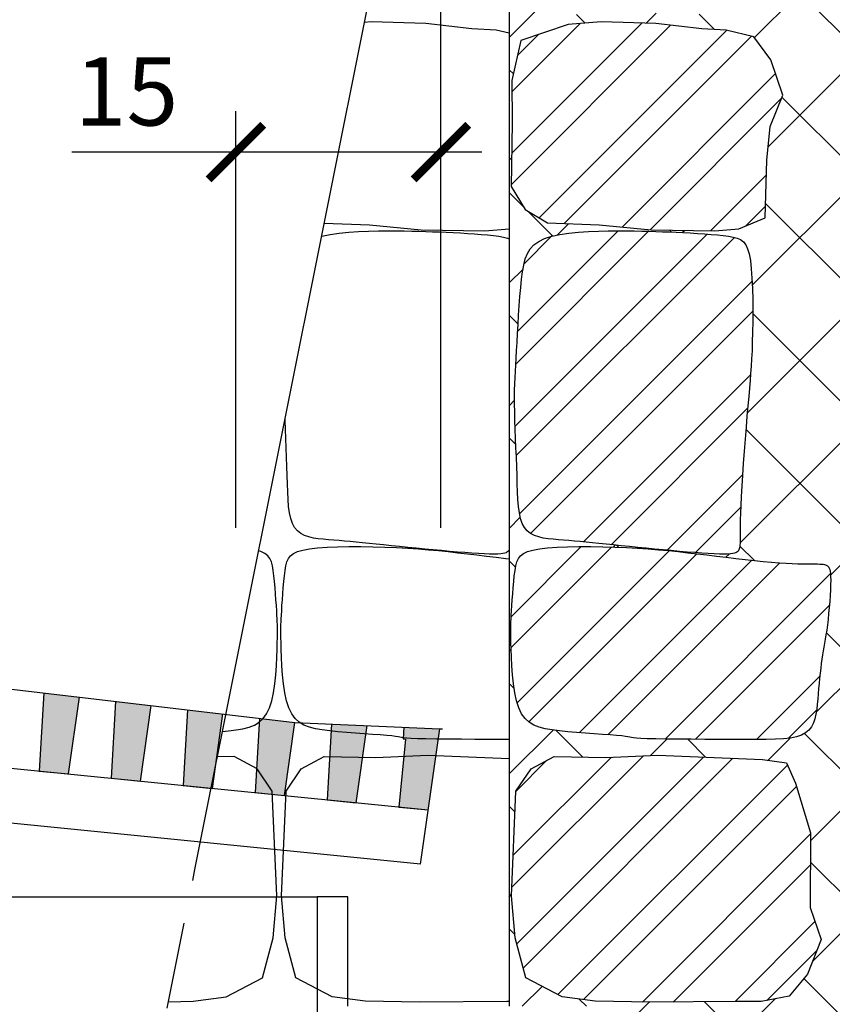
# Model space of a CAD drawing. Units: millimetres. Extents: x 2031 to 2891, y -2675 to -1043.
# Drawn here: x 2740 to 2800, y -2485 to -2413 of the extents above; entities that cross this region are included whole.
import ezdxf

# ---------------------------------------------------------------- set-up
doc = ezdxf.new("R2010")
doc.units = ezdxf.units.MM
doc.header["$PDMODE"] = 34
doc.header["$PDSIZE"] = 2
doc.linetypes.add('NASCOSTA', pattern=[9.525, 6.35, -3.175])
doc.layers.get('0').update_dxf_attribs({"plot": 0})
for name, color, linetype in [('401 muro 18', 2, 'Continuous'), ('402 muro 25', 3, 'Continuous'), ('405 muro nasco 18', 2, 'NASCOSTA'), ('527 pozzetto nottaris', 3, 'Continuous'), ('561 bauletti', 4, 'Continuous'), ('562 colletto', 3, 'Continuous'), ('603 misure 20', 2, 'Continuous'), ('815 muro sassi', 2, 'Continuous'), ('840 tratt beton non armato', 1, 'Continuous'), ('844 tratt sassi', 1, 'Continuous')]:
    doc.layers.add(name, color=color, linetype=linetype)
doc.styles.add('T-arial-4mm', font='ARIALN.TTF')
doc.dimstyles.new('Mis-20 cm cantone', dxfattribs={"dimscale": 2, "dimtxt": 2.5, "dimasz": 2, "dimexe": 1.5, "dimexo": 5, "dimtad": 3, "dimzin": 9, "dimtxsty": 'T-arial-4mm', "dimblk": 'ARCHTICK', "dimcen": -2.5, "dimdle": 1.5, "dimclrd": 2, "dimclre": 2, "dimclrt": 4, "dimazin": 2, "dimtfac": 1, "dimtmove": 0, "dimatfit": 3, "dimfxl": 1, "dimlwd": -1, "dimlwe": -1, "dimarcsym": 0})
pattern_1 = [(45, (-4415.9496, -778.626), (-3.367596, 3.367596), []), (45, (-4413.7045, -778.626), (-3.367596, 3.367596), [])]

# ---------------------------------------------------------------- blocks, each defined once
blk = doc.blocks.new('_ARCHTICK')
at = {"color": 0, "linetype": 'ByBlock', "const_width": 0.15}
blk.add_lwpolyline([(-0.5, -0.5), (0.5, 0.5)], dxfattribs=at)
blk = doc.blocks.new('*D18')
at = {"layer": '603 misure 20', "color": 2, "transparency": 16777216}
for p, q in [((2711.145, -2357.387), (2711.145, -2463.387)), ((2766.084, -2360.387), (2708.145, -2360.387)), ((2716.084, -2460.387), (2708.145, -2460.387))]:
    blk.add_line(p, q, dxfattribs=at)
at = {"layer": 'Defpoints', "color": 0, "transparency": 16777216}
for p in [(2776.084, -2360.387), (2711.145, -2460.387), (2726.084, -2460.387)]:
    blk.add_point(p, dxfattribs=at)
at = {"layer": '603 misure 20', "color": 2, "transparency": 16777216, "xscale": 4, "yscale": 4, "zscale": 4}
for p, rotation in [((2711.145, -2360.387), 90), ((2711.145, -2460.387), 270)]:
    blk.add_blockref('_ARCHTICK', p, dxfattribs=dict(at, rotation=rotation))
at = {"layer": '603 misure 20', "color": 4, "transparency": 16777216, "insert": (2707.342, -2410.387), "char_height": 5, "attachment_point": 5, "rotation": 90, "style": 'T-arial-4mm'}
blk.add_mtext('100', dxfattribs=at)
blk = doc.blocks.new('*D20')
at = {"layer": '603 misure 20', "color": 2, "transparency": 16777216}
for p, q in [((2776.084, -2370.387), (2776.084, -2393.062)), ((2771.084, -2450.387), (2771.084, -2387.062)), ((2761.475, -2390.062), (2771.084, -2390.062)), ((2768.084, -2390.062), (2779.084, -2390.062))]:
    blk.add_line(p, q, dxfattribs=at)
at = {"layer": 'Defpoints', "color": 0, "transparency": 16777216}
for p in [(2776.084, -2360.387), (2776.084, -2390.062), (2771.084, -2460.387)]:
    blk.add_point(p, dxfattribs=at)
at = {"layer": '603 misure 20', "color": 2, "transparency": 16777216, "xscale": 4, "yscale": 4, "zscale": 4, "rotation": 180}
blk.add_blockref('_ARCHTICK', (2771.084, -2390.062), dxfattribs=at)
at = {"layer": '603 misure 20', "color": 2, "transparency": 16777216, "xscale": 4, "yscale": 4, "zscale": 4}
blk.add_blockref('_ARCHTICK', (2776.084, -2390.062), dxfattribs=at)
at = {"layer": '603 misure 20', "color": 4, "transparency": 16777216, "insert": (2764.084, -2386.27), "char_height": 5, "attachment_point": 5, "style": 'T-arial-4mm'}
blk.add_mtext('5', dxfattribs=at)
blk = doc.blocks.new('*D22')
at = {"layer": '603 misure 20', "color": 2, "transparency": 16777216}
for p, q in [((2756.084, -2450.387), (2756.084, -2419.896)), ((2771.084, -2450.387), (2771.084, -2419.896)), ((2756.084, -2422.896), (2744.066, -2422.896)), ((2774.084, -2422.896), (2756.084, -2422.896))]:
    blk.add_line(p, q, dxfattribs=at)
at = {"layer": 'Defpoints', "color": 0, "transparency": 16777216}
for p in [(2756.084, -2422.896), (2756.084, -2460.387), (2771.084, -2460.387)]:
    blk.add_point(p, dxfattribs=at)
at = {"layer": '603 misure 20', "color": 2, "transparency": 16777216, "xscale": 4, "yscale": 4, "zscale": 4, "rotation": 180}
blk.add_blockref('_ARCHTICK', (2756.084, -2422.896), dxfattribs=at)
at = {"layer": '603 misure 20', "color": 2, "transparency": 16777216, "xscale": 4, "yscale": 4, "zscale": 4}
blk.add_blockref('_ARCHTICK', (2771.084, -2422.896), dxfattribs=at)
at = {"layer": '603 misure 20', "color": 4, "transparency": 16777216, "insert": (2748.075, -2419.093), "char_height": 5, "attachment_point": 5, "style": 'T-arial-4mm'}
blk.add_mtext('15', dxfattribs=at)
blk = doc.blocks.new('ottarisSP13b-')
at = {"layer": '527 pozzetto nottaris'}
h = blk.add_hatch(color=251, dxfattribs=at)
h.paths.add_polyline_path([(3531.679, -2929.779), (3530.585, -2929.669), (3529.699, -2938.525), (3525.819, -2938.137), (3525.709, -2939.232), (3530.684, -2939.729)])
h.paths.add_polyline_path([(3534.164, -2931.032), (3534.371, -2931.053), (3534.506, -2930.108), (3531.879, -2929.799), (3531.53, -2935.794), (3533.667, -2936.008)])
h.paths.add_polyline_path([(3539.761, -2930.726), (3537.141, -2930.418), (3536.798, -2936.321), (3538.934, -2936.534)])
h.paths.add_polyline_path([(3545.016, -2931.344), (3542.403, -2931.037), (3542.066, -2936.847), (3544.202, -2937.061)])
h.paths.add_polyline_path([(3550.27, -2931.963), (3547.666, -2931.656), (3547.334, -2937.374), (3549.47, -2937.588)])
h.paths.add_polyline_path([(3555.525, -2932.581), (3552.928, -2932.275), (3552.602, -2937.901), (3554.738, -2938.115)])
h.paths.add_polyline_path([(3560.78, -2933.199), (3558.191, -2932.895), (3557.869, -2938.428), (3560.006, -2938.641)])
h.paths.add_polyline_path([(3566.035, -2933.817), (3563.453, -2933.514), (3563.137, -2938.955), (3565.274, -2939.168)])
h.paths.add_polyline_path([(3571.345, -2934.047), (3568.727, -2933.934), (3568.405, -2939.481), (3570.542, -2939.695)])
h.paths.add_polyline_path([(3576.655, -2934.276), (3574.013, -2934.162), (3573.963, -2935.012), (3574.171, -2935.033), (3573.673, -2940.008), (3575.809, -2940.222)])
for p, q in [((3525.819, -2938.137), (3530.585, -2929.669)), ((3531.679, -2929.779), (3530.684, -2939.729)), ((3531.879, -2929.799), (3531.679, -2929.779)), ((3531.879, -2929.799), (3566.035, -2933.817)), ((3533.667, -2936.008), (3534.164, -2931.032)), ((3534.164, -2931.032), (3534.371, -2931.053)), ((3566.035, -2933.817), (3576.655, -2934.276)), ((3575.246, -2944.185), (3576.655, -2934.276)), ((3573.673, -2940.008), (3574.171, -2935.033)), ((3573.963, -2935.012), (3574.171, -2935.033)), ((3531.53, -2935.794), (3575.809, -2940.222)), ((3530.684, -2939.729), (3525.709, -2939.232)), ((3575.246, -2944.185), (3530.684, -2939.729)), ((3573.673, -2940.008), (3575.809, -2940.222))]:
    blk.add_line(p, q, dxfattribs=at)
for points in [[(3531.679, -2929.779), (3530.585, -2929.669), (3529.699, -2938.525), (3525.819, -2938.137), (3525.709, -2939.232)], [(3531.879, -2929.799), (3531.53, -2935.794), (3533.667, -2936.008)], [(3534.371, -2931.053), (3534.506, -2930.108)], [(3537.141, -2930.418), (3536.798, -2936.321), (3538.934, -2936.534), (3539.761, -2930.726)], [(3542.403, -2931.037), (3542.066, -2936.847), (3544.202, -2937.061), (3545.016, -2931.344)], [(3547.666, -2931.656), (3547.334, -2937.374), (3549.47, -2937.588), (3550.27, -2931.963)], [(3552.928, -2932.275), (3552.602, -2937.901), (3554.738, -2938.115), (3555.525, -2932.581)], [(3558.191, -2932.895), (3557.869, -2938.428), (3560.006, -2938.641), (3560.78, -2933.199)], [(3563.453, -2933.514), (3563.137, -2938.955), (3565.274, -2939.168), (3566.035, -2933.817)], [(3568.727, -2933.934), (3568.405, -2939.481), (3570.542, -2939.695), (3571.345, -2934.047)], [(3574.013, -2934.162), (3573.963, -2935.012)]]:
    blk.add_lwpolyline(points, dxfattribs=at)

msp = doc.modelspace()

# ---------------------------------------------------------------- hatches: boundary and pattern name
at = {"layer": '840 tratt beton non armato'}
h = msp.add_hatch(dxfattribs=at)
h.set_pattern_fill('ANSI37', color=256, scale=2, style=0)
h.paths.add_polyline_path([(2836.371, -2390.387), (2836.371, -2342.044), (2828.084, -2340.387), (2828.084, -2330.387), (2795.448, -2330.387), (2798.898, -2331.206), (2800.638, -2331.587), (2802.559, -2332.428), (2803.499, -2334.288), (2803.918, -2336.987), (2802.616, -2339.086), (2801.445, -2344.421), (2800.623, -2348.559), (2798.581, -2349.038), (2796.82, -2348.877), (2789.282, -2347.505), (2785.6, -2346.503), (2781.898, -2345.721), (2780.458, -2344.48), (2779.738, -2342.64), (2780.807, -2336.772), (2778.687, -2347.372), (2781.287, -2347.1), (2783.209, -2347.276), (2787.038, -2347.794), (2794.734, -2348.99), (2797.993, -2349.288), (2799.923, -2349.38), (2800.317, -2351.521), (2800.179, -2354.876), (2798.892, -2356.13), (2797.705, -2361.886), (2796.557, -2364.307), (2794.703, -2365.232), (2790.92, -2364.213), (2784.712, -2363.321), (2782.296, -2363.016), (2780.572, -2362.522), (2779.038, -2361.792), (2777.534, -2360.729), (2777.155, -2359.347), (2777.909, -2352.793), (2778.351, -2350.729), (2778.489, -2348.361), (2776.084, -2360.387), (2776.084, -2401.433), (2779.402, -2401.433), (2784.308, -2402.01), (2789.132, -2402.464), (2792.394, -2402.204), (2794.312, -2403.164), (2795.064, -2404.009), (2794.842, -2407.339), (2794.444, -2408.793), (2794.252, -2409.216), (2794.264, -2411.818), (2793.182, -2413.044), (2787.961, -2412.662), (2784.692, -2412.839), (2782.26, -2412.949), (2780.476, -2412.755), (2778.84, -2412.297), (2777.178, -2411.504), (2776.569, -2410.207), (2776.199, -2409.072), (2776.283, -2406.963), (2776.174, -2404.295), (2776.295, -2403.893), (2776.271, -2403.588), (2776.233, -2401.702), (2776.084, -2401.702), (2776.084, -2485.387), (2784.284, -2485.387), (2784.284, -2569.875), (2799.851, -2572.988)])
h.paths.add_polyline_path([(2784.77, -2465.669), (2784.907, -2465.697), (2785.034, -2465.723), (2785.189, -2465.747), (2785.409, -2465.769), (2785.73, -2465.788), (2786.19, -2465.806), (2786.814, -2465.82), (2787.581, -2465.833), (2788.457, -2465.843), (2789.408, -2465.852), (2790.403, -2465.859), (2791.407, -2465.865), (2792.387, -2465.869), (2793.309, -2465.872), (2794.147, -2465.873), (2794.898, -2465.868), (2795.566, -2465.851), (2796.154, -2465.816), (2796.665, -2465.758), (2797.104, -2465.671), (2797.474, -2465.55), (2797.779, -2465.388), (2798.023, -2465.183), (2798.213, -2464.938), (2798.357, -2464.657), (2798.462, -2464.347), (2798.538, -2464.011), (2798.591, -2463.656), (2798.63, -2463.287), (2798.663, -2462.908), (2798.695, -2462.526), (2798.729, -2462.142), (2798.764, -2461.76), (2798.801, -2461.383), (2798.84, -2461.015), (2798.881, -2460.658), (2798.924, -2460.315), (2798.969, -2459.99), (2799.016, -2459.683), (2799.066, -2459.39), (2799.116, -2459.102), (2799.167, -2458.813), (2799.219, -2458.514), (2799.27, -2458.199), (2799.321, -2457.86), (2799.371, -2457.489), (2799.419, -2457.083), (2799.464, -2456.651), (2799.505, -2456.205), (2799.541, -2455.758), (2799.571, -2455.323), (2799.594, -2454.91), (2799.608, -2454.535), (2799.613, -2454.207), (2799.608, -2453.938), (2799.593, -2453.723), (2799.571, -2453.555), (2799.541, -2453.427), (2799.506, -2453.332), (2799.467, -2453.262), (2799.425, -2453.211), (2799.381, -2453.172), (2799.336, -2453.139), (2799.287, -2453.11), (2799.228, -2453.085), (2799.155, -2453.065), (2799.065, -2453.048), (2798.952, -2453.036), (2798.813, -2453.027), (2798.642, -2453.022), (2798.437, -2453.02), (2798.194, -2453.02), (2797.911, -2453.019), (2797.587, -2453.015), (2797.219, -2453.007), (2796.805, -2452.993), (2796.344, -2452.97), (2795.834, -2452.936), (2795.273, -2452.89), (2794.668, -2452.833), (2794.027, -2452.768), (2793.358, -2452.694), (2792.667, -2452.616), (2791.963, -2452.533), (2791.253, -2452.449), (2790.546, -2452.364), (2789.846, -2452.281), (2789.149, -2452.2), (2788.449, -2452.123), (2787.738, -2452.05), (2787.011, -2451.983), (2786.261, -2451.922), (2785.481, -2451.869), (2784.664, -2451.825), (2783.808, -2451.789), (2782.929, -2451.765), (2782.048, -2451.752), (2781.183, -2451.753), (2780.355, -2451.769), (2779.584, -2451.8), (2778.89, -2451.849), (2778.293, -2451.917), (2777.807, -2452.004), (2777.425, -2452.115), (2777.131, -2452.255), (2776.913, -2452.426), (2776.755, -2452.632), (2776.645, -2452.879), (2776.568, -2453.169), (2776.511, -2453.507), (2776.46, -2453.894), (2776.415, -2454.317), (2776.375, -2454.762), (2776.339, -2455.213), (2776.308, -2455.656), (2776.281, -2456.074), (2776.258, -2456.454), (2776.239, -2456.78), (2776.224, -2457.043), (2776.212, -2457.259), (2776.204, -2457.45), (2776.199, -2457.637), (2776.197, -2457.843), (2776.199, -2458.089), (2776.204, -2458.398), (2776.211, -2458.791), (2776.222, -2459.283), (2776.241, -2459.855), (2776.272, -2460.483), (2776.321, -2461.14), (2776.392, -2461.802), (2776.49, -2462.443), (2776.621, -2463.037), (2776.788, -2463.56), (2776.996, -2463.991), (2777.248, -2464.336), (2777.545, -2464.606), (2777.889, -2464.814), (2778.282, -2464.969), (2778.726, -2465.085), (2779.223, -2465.171), (2779.774, -2465.241), (2780.378, -2465.302), (2781.016, -2465.358), (2781.665, -2465.409), (2782.305, -2465.455), (2782.913, -2465.498), (2783.466, -2465.537), (2783.942, -2465.573), (2784.479, -2465.622)], flags=16)
h.paths.add_polyline_path([(2793, -2449.807), (2792.993, -2450.228), (2792.99, -2450.584), (2792.99, -2450.883), (2792.989, -2451.281), (2792.977, -2451.671), (2792.92, -2451.985), (2792.723, -2452.205), (2792.385, -2452.283), (2791.958, -2452.312), (2791.474, -2452.305), (2791.09, -2452.29), (2790.657, -2452.267), (2790.18, -2452.235), (2789.665, -2452.197), (2789.118, -2452.152), (2788.544, -2452.103), (2787.95, -2452.049), (2787.342, -2451.992), (2786.724, -2451.932), (2786.104, -2451.871), (2785.487, -2451.809), (2784.879, -2451.747), (2784.286, -2451.687), (2783.714, -2451.629), (2783.17, -2451.574), (2782.656, -2451.523), (2782.172, -2451.475), (2781.714, -2451.431), (2781.278, -2451.39), (2780.86, -2451.352), (2780.457, -2451.316), (2780.065, -2451.282), (2779.681, -2451.249), (2779.303, -2451.217), (2778.934, -2451.178), (2778.579, -2451.125), (2778.243, -2451.049), (2777.933, -2450.943), (2777.652, -2450.799), (2777.278, -2450.51), (2777.04, -2450.062), (2776.918, -2449.701), (2776.829, -2449.286), (2776.766, -2448.821), (2776.724, -2448.31), (2776.696, -2447.757), (2776.675, -2447.165), (2776.657, -2446.54), (2776.634, -2445.885), (2776.608, -2445.211), (2776.581, -2444.527), (2776.554, -2443.844), (2776.529, -2443.172), (2776.507, -2442.521), (2776.49, -2441.903), (2776.479, -2441.326), (2776.477, -2440.798), (2776.482, -2440.309), (2776.494, -2439.845), (2776.511, -2439.392), (2776.534, -2438.937), (2776.56, -2438.465), (2776.59, -2437.962), (2776.623, -2437.416), (2776.657, -2436.817), (2776.694, -2436.174), (2776.734, -2435.501), (2776.776, -2434.814), (2776.823, -2434.126), (2776.874, -2433.451), (2776.93, -2432.804), (2776.991, -2432.199), (2777.061, -2431.648), (2777.147, -2431.151), (2777.263, -2430.707), (2777.418, -2430.314), (2777.626, -2429.97), (2777.896, -2429.672), (2778.241, -2429.421), (2778.672, -2429.212), (2779.196, -2429.046), (2779.798, -2428.916), (2780.46, -2428.818), (2781.163, -2428.748), (2781.889, -2428.702), (2782.617, -2428.674), (2783.331, -2428.659), (2784.011, -2428.654), (2784.642, -2428.654), (2785.229, -2428.659), (2785.78, -2428.667), (2786.305, -2428.679), (2786.81, -2428.694), (2787.306, -2428.712), (2787.8, -2428.733), (2788.301, -2428.755), (2788.815, -2428.78), (2789.337, -2428.808), (2789.857, -2428.838), (2790.367, -2428.871), (2790.859, -2428.908), (2791.325, -2428.949), (2791.756, -2428.995), (2792.144, -2429.045), (2792.482, -2429.103), (2792.929, -2429.221), (2793.331, -2429.527), (2793.536, -2429.959), (2793.647, -2430.342), (2793.735, -2430.827), (2793.802, -2431.424), (2793.852, -2432.112), (2793.885, -2432.867), (2793.904, -2433.665), (2793.911, -2434.481), (2793.908, -2435.289), (2793.896, -2436.064), (2793.878, -2436.782), (2793.855, -2437.426), (2793.827, -2438.01), (2793.794, -2438.554), (2793.756, -2439.081), (2793.713, -2439.611), (2793.665, -2440.168), (2793.611, -2440.771), (2793.552, -2441.444), (2793.488, -2442.199), (2793.42, -2443.022), (2793.351, -2443.889), (2793.283, -2444.777), (2793.219, -2445.664), (2793.159, -2446.527), (2793.107, -2447.342), (2793.065, -2448.087), (2793.034, -2448.744), (2793.013, -2449.315)], flags=16)
h.paths.add_polyline_path([(2796.37, -2467.566), (2797.039, -2469.051), (2798.144, -2472.701), (2798.109, -2478.163), (2798.916, -2480.497), (2797.911, -2483.038), (2796.584, -2484.644), (2794.525, -2485.041), (2792.743, -2485.028), (2786.373, -2485.095), (2782.371, -2485.012), (2779.96, -2484.693), (2777.301, -2483.312), (2776.521, -2480.372), (2776.255, -2477.298), (2776.58, -2469.647), (2777.688, -2468.011), (2779.366, -2467.119), (2783.149, -2467.173), (2786.961, -2467.009), (2794.617, -2467.334)], flags=16)
h.paths.add_polyline_path([(2794.826, -2427.69), (2792.896, -2428.509), (2791.133, -2428.649), (2786.471, -2428.578), (2782.672, -2428.217), (2778.891, -2428.076), (2777.261, -2427.098), (2776.239, -2425.407), (2776.311, -2420.749), (2776.285, -2417.65), (2776.938, -2414.717), (2780.393, -2413.555), (2782.817, -2413.362), (2786.818, -2413.486), (2790.176, -2413.882), (2791.956, -2413.962), (2793.992, -2414.464), (2795.234, -2416.137), (2796.106, -2418.726), (2795.18, -2421.015), (2794.933, -2423.472)], flags=16)
h.paths.add_polyline_path([(2784.755, -2401.5), (2784.891, -2401.528), (2785.019, -2401.554), (2785.174, -2401.578), (2785.393, -2401.6), (2785.714, -2401.619), (2786.174, -2401.637), (2786.798, -2401.651), (2787.565, -2401.664), (2788.441, -2401.674), (2789.393, -2401.683), (2790.387, -2401.69), (2791.391, -2401.696), (2792.371, -2401.7), (2793.293, -2401.703), (2794.131, -2401.704), (2794.882, -2401.699), (2795.55, -2401.682), (2796.138, -2401.647), (2796.649, -2401.589), (2797.089, -2401.502), (2797.459, -2401.381), (2797.763, -2401.219), (2798.007, -2401.014), (2798.197, -2400.769), (2798.341, -2400.488), (2798.447, -2400.178), (2798.522, -2399.842), (2798.576, -2399.487), (2798.615, -2399.118), (2798.647, -2398.739), (2798.679, -2398.357), (2798.713, -2397.973), (2798.748, -2397.591), (2798.785, -2397.214), (2798.824, -2396.846), (2798.865, -2396.489), (2798.908, -2396.146), (2798.953, -2395.821), (2799.001, -2395.514), (2799.05, -2395.221), (2799.1, -2394.933), (2799.152, -2394.644), (2799.203, -2394.345), (2799.255, -2394.03), (2799.305, -2393.691), (2799.355, -2393.32), (2799.403, -2392.914), (2799.448, -2392.482), (2799.489, -2392.036), (2799.525, -2391.589), (2799.555, -2391.153), (2799.578, -2390.741), (2799.593, -2390.366), (2799.598, -2390.038), (2799.592, -2389.769), (2799.578, -2389.554), (2799.555, -2389.386), (2799.526, -2389.258), (2799.491, -2389.163), (2799.451, -2389.093), (2799.409, -2389.042), (2799.366, -2389.003), (2799.321, -2388.97), (2799.271, -2388.941), (2799.212, -2388.916), (2799.139, -2388.896), (2799.049, -2388.879), (2798.936, -2388.867), (2798.797, -2388.858), (2798.627, -2388.853), (2798.421, -2388.851), (2798.178, -2388.851), (2797.895, -2388.85), (2797.571, -2388.846), (2797.203, -2388.838), (2796.79, -2388.824), (2796.329, -2388.801), (2795.818, -2388.767), (2795.257, -2388.721), (2794.652, -2388.664), (2794.011, -2388.598), (2793.342, -2388.525), (2792.651, -2388.447), (2791.947, -2388.364), (2791.238, -2388.28), (2790.53, -2388.195), (2789.83, -2388.112), (2789.133, -2388.031), (2788.433, -2387.954), (2787.723, -2387.881), (2786.996, -2387.814), (2786.245, -2387.753), (2785.465, -2387.7), (2784.648, -2387.655), (2783.792, -2387.62), (2782.914, -2387.596), (2782.032, -2387.583), (2781.167, -2387.584), (2780.339, -2387.6), (2779.568, -2387.631), (2778.874, -2387.68), (2778.277, -2387.747), (2777.791, -2387.835), (2777.409, -2387.946), (2777.115, -2388.086), (2776.897, -2388.257), (2776.74, -2388.463), (2776.629, -2388.71), (2776.553, -2389), (2776.495, -2389.338), (2776.445, -2389.725), (2776.399, -2390.148), (2776.359, -2390.593), (2776.323, -2391.044), (2776.292, -2391.487), (2776.265, -2391.905), (2776.242, -2392.285), (2776.223, -2392.611), (2776.208, -2392.874), (2776.196, -2393.09), (2776.188, -2393.281), (2776.183, -2393.468), (2776.182, -2393.674), (2776.183, -2393.92), (2776.188, -2394.229), (2776.195, -2394.622), (2776.207, -2395.114), (2776.225, -2395.686), (2776.257, -2396.314), (2776.305, -2396.971), (2776.377, -2397.633), (2776.475, -2398.274), (2776.605, -2398.868), (2776.772, -2399.391), (2776.98, -2399.822), (2777.232, -2400.167), (2777.529, -2400.437), (2777.873, -2400.645), (2778.266, -2400.8), (2778.711, -2400.916), (2779.207, -2401.002), (2779.759, -2401.072), (2780.362, -2401.133), (2781, -2401.189), (2781.65, -2401.24), (2782.289, -2401.286), (2782.897, -2401.329), (2783.45, -2401.368), (2783.926, -2401.404), (2784.463, -2401.453)], flags=16)
h.paths.add_polyline_path([(2801.943, -2388.84), (2801.556, -2388.892), (2801.071, -2388.909), (2800.481, -2388.895), (2799.795, -2388.855), (2799.028, -2388.793), (2798.193, -2388.714), (2797.307, -2388.621), (2796.382, -2388.52), (2795.434, -2388.416), (2794.477, -2388.312), (2793.523, -2388.212), (2792.574, -2388.117), (2791.628, -2388.026), (2790.683, -2387.937), (2789.74, -2387.851), (2788.797, -2387.767), (2787.852, -2387.683), (2786.904, -2387.6), (2785.955, -2387.516), (2785.012, -2387.433), (2784.086, -2387.352), (2783.188, -2387.274), (2782.327, -2387.201), (2781.515, -2387.134), (2780.761, -2387.074), (2780.076, -2387.022), (2779.468, -2386.98), (2778.934, -2386.946), (2778.468, -2386.92), (2778.065, -2386.899), (2777.72, -2386.882), (2777.426, -2386.867), (2777.043, -2386.847), (2776.718, -2386.819), (2776.41, -2386.762), (2776.291, -2386.608), (2776.285, -2386.352), (2776.297, -2386.094), (2776.319, -2385.72), (2776.334, -2385.447), (2776.351, -2385.124), (2776.369, -2384.757), (2776.388, -2384.354), (2776.407, -2383.925), (2776.426, -2383.479), (2776.444, -2383.024), (2776.461, -2382.57), (2776.476, -2382.126), (2776.489, -2381.7), (2776.5, -2381.299), (2776.51, -2380.929), (2776.517, -2380.597), (2776.523, -2380.309), (2776.528, -2380.072), (2776.531, -2379.892), (2776.534, -2379.711), (2776.539, -2379.735), (2776.548, -2379.752), (2776.562, -2379.745), (2776.584, -2379.691), (2776.615, -2379.566), (2776.658, -2379.346), (2776.713, -2379.019), (2776.786, -2378.606), (2776.878, -2378.139), (2776.993, -2377.651), (2777.135, -2377.172), (2777.307, -2376.736), (2777.513, -2376.374), (2777.756, -2376.119), (2778.038, -2375.992), (2778.363, -2375.982), (2778.733, -2376.068), (2779.148, -2376.227), (2779.611, -2376.439), (2780.124, -2376.681), (2780.689, -2376.934), (2781.307, -2377.175), (2781.979, -2377.387), (2782.699, -2377.572), (2783.458, -2377.736), (2784.248, -2377.884), (2785.061, -2378.023), (2785.889, -2378.157), (2786.724, -2378.294), (2787.557, -2378.439), (2788.382, -2378.596), (2789.198, -2378.763), (2790.005, -2378.935), (2790.804, -2379.11), (2791.593, -2379.281), (2792.374, -2379.446), (2793.146, -2379.601), (2793.911, -2379.741), (2794.666, -2379.863), (2795.408, -2379.97), (2796.131, -2380.062), (2796.829, -2380.143), (2797.497, -2380.215), (2798.13, -2380.28), (2798.721, -2380.342), (2799.266, -2380.402), (2799.76, -2380.463), (2800.206, -2380.529), (2800.608, -2380.605), (2800.97, -2380.693), (2801.296, -2380.799), (2801.739, -2380.99), (2802.101, -2381.259), (2802.324, -2381.472), (2802.528, -2381.71), (2802.712, -2381.963), (2802.948, -2382.332), (2803.196, -2382.814), (2803.389, -2383.248), (2803.5, -2383.55), (2803.506, -2383.856), (2803.475, -2384.169), (2803.445, -2384.43), (2803.408, -2384.754), (2803.364, -2385.132), (2803.313, -2385.547), (2803.256, -2385.985), (2803.194, -2386.429), (2803.125, -2386.865), (2803.052, -2387.276), (2802.975, -2387.647), (2802.89, -2387.967), (2802.735, -2388.375), (2802.392, -2388.71)], flags=16)
h.paths.add_polyline_path([(2798.221, -2379.521), (2797.836, -2379.577), (2797.388, -2379.589), (2796.874, -2379.559), (2796.289, -2379.493), (2795.628, -2379.397), (2794.887, -2379.274), (2794.062, -2379.13), (2793.153, -2378.97), (2792.188, -2378.8), (2791.2, -2378.623), (2790.221, -2378.448), (2789.285, -2378.277), (2788.423, -2378.118), (2787.67, -2377.975), (2787.057, -2377.855), (2786.607, -2377.759), (2786.165, -2377.655), (2785.906, -2377.571), (2785.76, -2377.517), (2785.592, -2377.456), (2785.364, -2377.382), (2785.036, -2377.288), (2784.581, -2377.168), (2784.014, -2377.026), (2783.363, -2376.866), (2782.654, -2376.695), (2781.915, -2376.517), (2781.172, -2376.337), (2780.454, -2376.16), (2779.786, -2375.992), (2779.192, -2375.835), (2778.67, -2375.678), (2778.218, -2375.507), (2777.831, -2375.31), (2777.505, -2375.073), (2777.234, -2374.783), (2777.015, -2374.425), (2776.843, -2373.987), (2776.714, -2373.461), (2776.623, -2372.863), (2776.563, -2372.213), (2776.529, -2371.534), (2776.515, -2370.847), (2776.517, -2370.173), (2776.527, -2369.534), (2776.541, -2368.951), (2776.554, -2368.44), (2776.565, -2367.994), (2776.575, -2367.602), (2776.585, -2367.249), (2776.595, -2366.926), (2776.61, -2366.463), (2776.628, -2366.002), (2776.643, -2365.673), (2776.662, -2365.33), (2776.688, -2364.982), (2776.723, -2364.637), (2776.77, -2364.301), (2776.83, -2363.984), (2776.948, -2363.533), (2777.179, -2363.1), (2777.543, -2362.822), (2777.971, -2362.721), (2778.324, -2362.687), (2778.752, -2362.686), (2779.262, -2362.716), (2779.86, -2362.776), (2780.54, -2362.864), (2781.29, -2362.975), (2782.1, -2363.106), (2782.96, -2363.254), (2783.86, -2363.417), (2784.788, -2363.59), (2785.736, -2363.77), (2786.692, -2363.954), (2787.651, -2364.142), (2788.608, -2364.334), (2789.558, -2364.529), (2790.495, -2364.728), (2791.413, -2364.928), (2792.309, -2365.132), (2793.176, -2365.338), (2794.011, -2365.545), (2794.809, -2365.752), (2795.57, -2365.955), (2796.292, -2366.151), (2796.973, -2366.338), (2797.61, -2366.512), (2798.203, -2366.671), (2798.749, -2366.812), (2799.246, -2366.932), (2799.697, -2367.033), (2800.102, -2367.118), (2800.463, -2367.188), (2800.782, -2367.246), (2801.06, -2367.295), (2801.448, -2367.363), (2801.827, -2367.44), (2802.127, -2367.55), (2802.311, -2367.782), (2802.33, -2368.128), (2802.286, -2368.553), (2802.197, -2369.029), (2802.119, -2369.397), (2802.026, -2369.799), (2801.922, -2370.223), (2801.811, -2370.658), (2801.694, -2371.09), (2801.576, -2371.508), (2801.46, -2371.9), (2801.348, -2372.257), (2801.241, -2372.582), (2801.136, -2372.884), (2801.035, -2373.17), (2800.935, -2373.446), (2800.836, -2373.721), (2800.738, -2374.002), (2800.639, -2374.296), (2800.539, -2374.609), (2800.439, -2374.939), (2800.338, -2375.284), (2800.237, -2375.641), (2800.136, -2376.005), (2800.037, -2376.376), (2799.938, -2376.748), (2799.841, -2377.12), (2799.745, -2377.488), (2799.644, -2377.845), (2799.531, -2378.186), (2799.399, -2378.503), (2799.242, -2378.791), (2799.053, -2379.043), (2798.704, -2379.363)], flags=16)
at = {"layer": '844 tratt sassi'}
h = msp.add_hatch(dxfattribs=at)
h.set_pattern_fill('ANSI32', color=256, scale=0.5, style=0)
h.set_pattern_definition(pattern_1)
h.paths.add_polyline_path([(2790.176, -2413.882), (2786.818, -2413.486), (2782.817, -2413.362), (2780.393, -2413.555), (2776.938, -2414.717), (2776.285, -2417.65), (2776.311, -2420.749), (2776.239, -2425.407), (2777.261, -2427.098), (2778.891, -2428.076), (2782.672, -2428.217), (2786.471, -2428.578), (2791.133, -2428.649), (2792.896, -2428.509), (2794.826, -2427.69), (2794.933, -2423.472), (2795.18, -2421.015), (2796.106, -2418.726), (2795.234, -2416.137), (2793.992, -2414.464), (2791.956, -2413.962)])
h = msp.add_hatch(dxfattribs=at)
h.set_pattern_fill('ANSI32', color=256, scale=0.5, style=0)
h.set_pattern_definition(pattern_1)
h.paths.add_polyline_path([(2791.802, -2452.31), (2791.474, -2452.305), (2791.09, -2452.29), (2790.657, -2452.267), (2790.18, -2452.235), (2789.665, -2452.197), (2789.118, -2452.152), (2788.544, -2452.103), (2787.95, -2452.049), (2787.342, -2451.992), (2786.724, -2451.932), (2786.104, -2451.871), (2785.487, -2451.809), (2784.879, -2451.747), (2784.286, -2451.687), (2783.714, -2451.629), (2783.17, -2451.574), (2782.656, -2451.523), (2782.172, -2451.475), (2781.714, -2451.431), (2781.278, -2451.39), (2780.86, -2451.352), (2780.457, -2451.316), (2780.065, -2451.282), (2779.681, -2451.249), (2779.303, -2451.217), (2778.934, -2451.178), (2778.579, -2451.125), (2778.243, -2451.049), (2777.933, -2450.943), (2777.652, -2450.799), (2777.407, -2450.61), (2777.201, -2450.366), (2777.04, -2450.062), (2776.918, -2449.701), (2776.829, -2449.286), (2776.766, -2448.821), (2776.724, -2448.31), (2776.696, -2447.757), (2776.675, -2447.165), (2776.657, -2446.54), (2776.634, -2445.885), (2776.608, -2445.211), (2776.581, -2444.527), (2776.554, -2443.844), (2776.529, -2443.172), (2776.507, -2442.521), (2776.49, -2441.903), (2776.479, -2441.326), (2776.477, -2440.798), (2776.482, -2440.309), (2776.494, -2439.845), (2776.511, -2439.392), (2776.534, -2438.937), (2776.56, -2438.465), (2776.59, -2437.962), (2776.623, -2437.416), (2776.657, -2436.817), (2776.694, -2436.174), (2776.734, -2435.501), (2776.776, -2434.814), (2776.823, -2434.126), (2776.874, -2433.451), (2776.93, -2432.804), (2776.991, -2432.199), (2777.061, -2431.648), (2777.147, -2431.151), (2777.263, -2430.707), (2777.418, -2430.314), (2777.626, -2429.97), (2777.896, -2429.672), (2778.241, -2429.421), (2778.672, -2429.212), (2779.196, -2429.046), (2779.798, -2428.916), (2780.46, -2428.818), (2781.163, -2428.748), (2781.889, -2428.702), (2782.617, -2428.674), (2783.331, -2428.659), (2784.011, -2428.654), (2784.642, -2428.654), (2785.229, -2428.659), (2785.78, -2428.667), (2786.305, -2428.679), (2786.81, -2428.694), (2787.306, -2428.712), (2787.8, -2428.733), (2788.301, -2428.755), (2788.815, -2428.78), (2789.337, -2428.808), (2789.857, -2428.838), (2790.367, -2428.871), (2790.859, -2428.908), (2791.325, -2428.949), (2791.756, -2428.995), (2792.144, -2429.045), (2792.482, -2429.103), (2792.772, -2429.18), (2793.019, -2429.29), (2793.226, -2429.447), (2793.397, -2429.666), (2793.536, -2429.959), (2793.647, -2430.342), (2793.735, -2430.827), (2793.802, -2431.424), (2793.852, -2432.112), (2793.885, -2432.867), (2793.904, -2433.665), (2793.911, -2434.481), (2793.908, -2435.289), (2793.896, -2436.064), (2793.878, -2436.782), (2793.855, -2437.426), (2793.827, -2438.01), (2793.794, -2438.554), (2793.756, -2439.081), (2793.713, -2439.611), (2793.665, -2440.168), (2793.611, -2440.771), (2793.552, -2441.444), (2793.488, -2442.199), (2793.42, -2443.022), (2793.351, -2443.889), (2793.283, -2444.777), (2793.219, -2445.664), (2793.159, -2446.527), (2793.107, -2447.342), (2793.065, -2448.087), (2793.034, -2448.744), (2793.013, -2449.315), (2793, -2449.807), (2792.993, -2450.228), (2792.99, -2450.584), (2792.99, -2450.883), (2792.989, -2451.132), (2792.987, -2451.339), (2792.982, -2451.509), (2792.974, -2451.649), (2792.961, -2451.761), (2792.944, -2451.852), (2792.924, -2451.924), (2792.899, -2451.983), (2792.87, -2452.033), (2792.837, -2452.078), (2792.798, -2452.121), (2792.747, -2452.164), (2792.678, -2452.203), (2792.582, -2452.238), (2792.454, -2452.267), (2792.286, -2452.29), (2792.071, -2452.304)])
h = msp.add_hatch(dxfattribs=at)
h.set_pattern_fill('ANSI32', color=256, scale=0.5, style=0)
h.set_pattern_definition([(45, (-4415.7587, -778.626), (-3.367596, 3.367596), []), (45, (-4413.5136, -778.626), (-3.367596, 3.367596), [])])
h.paths.add_polyline_path([(2799.613, -2454.207), (2799.608, -2454.535), (2799.594, -2454.91), (2799.571, -2455.323), (2799.541, -2455.758), (2799.505, -2456.205), (2799.464, -2456.651), (2799.419, -2457.083), (2799.371, -2457.489), (2799.321, -2457.86), (2799.27, -2458.199), (2799.219, -2458.514), (2799.167, -2458.813), (2799.116, -2459.102), (2799.066, -2459.39), (2799.016, -2459.683), (2798.969, -2459.99), (2798.924, -2460.315), (2798.881, -2460.658), (2798.84, -2461.015), (2798.801, -2461.383), (2798.764, -2461.76), (2798.729, -2462.142), (2798.695, -2462.526), (2798.663, -2462.908), (2798.63, -2463.287), (2798.591, -2463.656), (2798.538, -2464.011), (2798.462, -2464.347), (2798.357, -2464.657), (2798.213, -2464.938), (2798.023, -2465.183), (2797.779, -2465.388), (2797.474, -2465.55), (2797.104, -2465.671), (2796.665, -2465.758), (2796.154, -2465.816), (2795.566, -2465.851), (2794.898, -2465.868), (2794.147, -2465.873), (2793.309, -2465.872), (2792.387, -2465.869), (2791.407, -2465.865), (2790.403, -2465.859), (2789.408, -2465.852), (2788.457, -2465.843), (2787.581, -2465.833), (2786.814, -2465.82), (2786.19, -2465.806), (2785.73, -2465.788), (2785.409, -2465.769), (2785.189, -2465.747), (2785.034, -2465.723), (2784.907, -2465.697), (2784.77, -2465.669), (2784.587, -2465.639), (2784.32, -2465.607), (2783.942, -2465.573), (2783.466, -2465.537), (2782.913, -2465.498), (2782.305, -2465.455), (2781.665, -2465.409), (2781.016, -2465.358), (2780.378, -2465.302), (2779.774, -2465.241), (2779.223, -2465.171), (2778.726, -2465.085), (2778.282, -2464.969), (2777.889, -2464.814), (2777.545, -2464.606), (2777.248, -2464.336), (2776.996, -2463.991), (2776.788, -2463.56), (2776.621, -2463.037), (2776.49, -2462.443), (2776.392, -2461.802), (2776.321, -2461.14), (2776.272, -2460.483), (2776.241, -2459.855), (2776.222, -2459.283), (2776.211, -2458.791), (2776.204, -2458.398), (2776.199, -2458.089), (2776.197, -2457.843), (2776.199, -2457.637), (2776.204, -2457.45), (2776.212, -2457.259), (2776.224, -2457.043), (2776.239, -2456.78), (2776.258, -2456.454), (2776.281, -2456.074), (2776.308, -2455.656), (2776.339, -2455.213), (2776.375, -2454.762), (2776.415, -2454.317), (2776.46, -2453.894), (2776.511, -2453.507), (2776.568, -2453.169), (2776.645, -2452.879), (2776.755, -2452.632), (2776.913, -2452.426), (2777.131, -2452.255), (2777.425, -2452.115), (2777.807, -2452.004), (2778.293, -2451.917), (2778.89, -2451.849), (2779.584, -2451.8), (2780.355, -2451.769), (2781.183, -2451.753), (2782.048, -2451.752), (2782.929, -2451.765), (2783.808, -2451.789), (2784.664, -2451.825), (2785.481, -2451.869), (2786.261, -2451.922), (2787.011, -2451.983), (2787.738, -2452.05), (2788.449, -2452.123), (2789.149, -2452.2), (2789.846, -2452.281), (2790.546, -2452.364), (2791.253, -2452.449), (2791.963, -2452.533), (2792.667, -2452.616), (2793.358, -2452.694), (2794.027, -2452.768), (2794.668, -2452.833), (2795.273, -2452.89), (2795.834, -2452.936), (2796.344, -2452.97), (2796.805, -2452.993), (2797.219, -2453.007), (2797.587, -2453.015), (2797.911, -2453.019), (2798.194, -2453.02), (2798.437, -2453.02), (2798.642, -2453.022), (2798.813, -2453.027), (2798.952, -2453.036), (2799.065, -2453.048), (2799.155, -2453.065), (2799.228, -2453.085), (2799.287, -2453.11), (2799.336, -2453.139), (2799.381, -2453.172), (2799.425, -2453.211), (2799.467, -2453.262), (2799.506, -2453.332), (2799.541, -2453.427), (2799.571, -2453.555), (2799.593, -2453.723), (2799.608, -2453.938)])
h = msp.add_hatch(dxfattribs=at)
h.set_pattern_fill('ANSI32', color=1, scale=0.5, style=0)
h.set_pattern_definition([(45, (4, 0), (-3.367596, 3.367596), []), (45, (6.245, 0), (-3.367596, 3.367596), [])])
h.paths.add_polyline_path([(2792.743, -2485.028), (2786.373, -2485.095), (2782.371, -2485.012), (2779.96, -2484.693), (2777.301, -2483.312), (2776.521, -2480.372), (2776.255, -2477.298), (2776.58, -2469.647), (2777.688, -2468.011), (2779.366, -2467.119), (2783.149, -2467.173), (2786.961, -2467.009), (2794.617, -2467.334), (2796.37, -2467.566), (2797.039, -2469.051), (2798.144, -2472.701), (2798.109, -2478.163), (2798.916, -2480.497), (2797.911, -2483.038), (2796.584, -2484.644), (2794.525, -2485.041)])

# ---------------------------------------------------------------- linework, layer by layer
at = {"layer": '401 muro 18', "color": 2}
msp.add_line((2753.084, -2475.387), (2776.084, -2360.387), dxfattribs=at)
at = {"layer": '401 muro 18', "color": 1}
for points in [[(2776.084, -2414.196), (2775.132, -2413.962), (2773.352, -2413.882), (2769.994, -2413.486), (2765.992, -2413.362), (2765.481, -2413.403)], [(2762.543, -2428.094), (2765.848, -2428.217), (2769.646, -2428.578), (2774.309, -2428.649), (2776.071, -2428.509), (2776.084, -2428.503)], [(2762.351, -2429.052), (2762.371, -2429.046), (2762.974, -2428.916), (2763.636, -2428.818), (2764.339, -2428.748), (2765.064, -2428.702), (2765.793, -2428.674), (2766.507, -2428.659), (2767.186, -2428.654), (2767.818, -2428.654), (2768.405, -2428.659), (2768.956, -2428.667), (2769.48, -2428.679), (2769.986, -2428.694), (2770.481, -2428.712), (2770.976, -2428.733), (2771.477, -2428.755), (2771.991, -2428.78), (2772.512, -2428.808), (2773.032, -2428.838), (2773.542, -2428.871), (2774.035, -2428.908), (2774.501, -2428.949), (2774.932, -2428.995), (2775.32, -2429.045), (2775.658, -2429.103), (2775.948, -2429.18), (2776.084, -2429.241)], [(2774.977, -2452.31), (2774.649, -2452.305), (2774.265, -2452.29), (2773.832, -2452.267), (2773.355, -2452.235), (2772.84, -2452.197), (2772.293, -2452.152), (2771.72, -2452.103), (2771.126, -2452.049), (2770.517, -2451.992), (2769.9, -2451.932), (2769.279, -2451.871), (2768.662, -2451.809), (2768.055, -2451.747), (2767.462, -2451.687), (2766.89, -2451.629), (2766.345, -2451.574), (2765.832, -2451.523), (2765.348, -2451.475), (2764.889, -2451.431), (2764.453, -2451.39), (2764.035, -2451.352), (2763.633, -2451.316), (2763.241, -2451.282), (2762.857, -2451.249), (2762.478, -2451.217), (2762.109, -2451.178), (2761.754, -2451.125), (2761.419, -2451.049), (2761.108, -2450.943), (2760.827, -2450.799), (2760.582, -2450.61), (2760.377, -2450.366), (2760.216, -2450.062), (2760.093, -2449.701), (2760.004, -2449.286), (2759.942, -2448.821), (2759.899, -2448.31), (2759.871, -2447.757), (2759.851, -2447.165), (2759.832, -2446.54), (2759.81, -2445.885), (2759.784, -2445.211), (2759.757, -2444.527), (2759.73, -2443.844), (2759.704, -2443.172), (2759.682, -2442.521), (2759.679, -2442.411)], [(2755.104, -2465.286), (2755.55, -2465.241), (2756.101, -2465.171), (2756.598, -2465.085), (2757.042, -2464.969), (2757.436, -2464.814), (2757.78, -2464.606), (2758.077, -2464.336), (2758.329, -2463.991), (2758.537, -2463.56), (2758.704, -2463.037), (2758.834, -2462.443), (2758.932, -2461.802), (2759.003, -2461.14), (2759.052, -2460.483), (2759.083, -2459.855), (2759.102, -2459.283), (2759.113, -2458.791), (2759.121, -2458.398), (2759.126, -2458.089), (2759.127, -2457.843), (2759.126, -2457.637), (2759.121, -2457.45), (2759.112, -2457.259), (2759.101, -2457.043), (2759.085, -2456.78), (2759.067, -2456.454), (2759.044, -2456.074), (2759.017, -2455.656), (2758.985, -2455.213), (2758.95, -2454.762), (2758.909, -2454.317), (2758.864, -2453.894), (2758.814, -2453.507), (2758.756, -2453.169), (2758.679, -2452.879), (2758.569, -2452.632), (2758.412, -2452.426), (2758.194, -2452.255), (2757.9, -2452.115), (2757.747, -2452.071)], [(2776.084, -2465.871), (2775.562, -2465.869), (2774.582, -2465.865), (2773.578, -2465.859), (2772.584, -2465.852), (2771.632, -2465.843), (2770.756, -2465.833), (2769.989, -2465.82), (2769.365, -2465.806), (2768.905, -2465.788), (2768.584, -2465.769), (2768.365, -2465.747), (2768.21, -2465.723), (2768.083, -2465.697), (2767.946, -2465.669), (2767.763, -2465.639), (2767.496, -2465.607), (2767.118, -2465.573), (2766.641, -2465.537), (2766.088, -2465.498), (2765.481, -2465.455), (2764.841, -2465.409), (2764.191, -2465.358), (2763.553, -2465.302), (2762.95, -2465.241), (2762.399, -2465.171), (2761.902, -2465.085), (2761.458, -2464.969), (2761.064, -2464.814), (2760.72, -2464.606), (2760.423, -2464.336), (2760.171, -2463.991), (2759.963, -2463.56), (2759.796, -2463.037), (2759.666, -2462.443), (2759.568, -2461.802), (2759.497, -2461.14), (2759.448, -2460.483), (2759.417, -2459.855), (2759.398, -2459.283), (2759.387, -2458.791), (2759.379, -2458.398), (2759.375, -2458.089), (2759.373, -2457.843), (2759.375, -2457.637), (2759.379, -2457.45), (2759.388, -2457.259), (2759.399, -2457.043), (2759.415, -2456.78), (2759.434, -2456.454), (2759.456, -2456.074), (2759.483, -2455.656), (2759.515, -2455.213), (2759.55, -2454.762), (2759.591, -2454.317), (2759.636, -2453.894), (2759.686, -2453.507), (2759.744, -2453.169), (2759.821, -2452.879), (2759.931, -2452.632), (2760.088, -2452.426), (2760.307, -2452.255), (2760.6, -2452.115), (2760.983, -2452.004), (2761.468, -2451.917), (2762.065, -2451.849), (2762.759, -2451.8), (2763.53, -2451.769), (2764.358, -2451.753), (2765.223, -2451.752), (2766.105, -2451.765), (2766.984, -2451.789), (2767.839, -2451.825), (2768.656, -2451.869), (2769.436, -2451.922), (2770.187, -2451.983), (2770.914, -2452.05), (2771.624, -2452.123), (2772.325, -2452.2), (2773.022, -2452.281), (2773.722, -2452.364), (2774.429, -2452.449), (2775.138, -2452.533), (2775.842, -2452.616), (2776.084, -2452.643)], [(2776.084, -2451.961), (2776.075, -2451.983), (2776.046, -2452.033), (2776.012, -2452.078), (2775.973, -2452.121), (2775.923, -2452.164), (2775.853, -2452.203), (2775.758, -2452.238), (2775.63, -2452.267), (2775.462, -2452.29), (2775.247, -2452.304), (2774.977, -2452.31)], [(2751.152, -2485.049), (2752.954, -2485.012), (2755.364, -2484.693), (2758.024, -2483.312), (2758.803, -2480.372), (2759.069, -2477.298), (2758.745, -2469.647), (2757.637, -2468.011), (2755.958, -2467.119), (2754.734, -2467.136)], [(2776.084, -2485.029), (2775.918, -2485.028), (2769.548, -2485.095), (2765.546, -2485.012), (2763.136, -2484.693), (2760.476, -2483.312), (2759.697, -2480.372), (2759.431, -2477.298), (2759.755, -2469.647), (2760.863, -2468.011), (2762.542, -2467.119), (2766.325, -2467.173), (2770.137, -2467.009), (2776.084, -2467.261)]]:
    msp.add_lwpolyline(points, dxfattribs=at)
at = {"layer": '402 muro 25'}
msp.add_line((2776.084, -2360.387), (2776.084, -2485.387), dxfattribs=at)
at = {"layer": '405 muro nasco 18', "color": 2, "linetype": 'NASCOSTA'}
msp.add_line((2736.113, -2560.241), (2753.084, -2475.387), dxfattribs=at)
at = {"layer": '527 pozzetto nottaris'}
msp.add_line((2771.01, -2465.077), (2771.209, -2465.097), dxfattribs=at)
at = {"layer": '561 bauletti', "color": 3}
for p, q in [((2764.284, -2477.387), (2762.039, -2477.387)), ((2764.284, -2485.387), (2764.284, -2477.387))]:
    msp.add_line(p, q, dxfattribs=at)
at = {"layer": '562 colletto', "color": 2}
for p, q in [((2725.039, -2477.387), (2762.039, -2477.387)), ((2762.039, -2477.387), (2762.039, -2487.387))]:
    msp.add_line(p, q, dxfattribs=at)
at = {"layer": '815 muro sassi', "color": 2}
for points in [[(2790.176, -2413.882), (2786.818, -2413.486), (2782.817, -2413.362), (2780.393, -2413.555), (2776.938, -2414.717), (2776.285, -2417.65), (2776.311, -2420.749), (2776.239, -2425.407), (2777.261, -2427.098), (2778.891, -2428.076), (2782.672, -2428.217), (2786.471, -2428.578), (2791.133, -2428.649), (2792.896, -2428.509), (2794.826, -2427.69), (2794.933, -2423.472), (2795.18, -2421.015), (2796.106, -2418.726), (2795.234, -2416.137), (2793.992, -2414.464), (2791.956, -2413.962)], [(2791.802, -2452.31), (2791.474, -2452.305), (2791.09, -2452.29), (2790.657, -2452.267), (2790.18, -2452.235), (2789.665, -2452.197), (2789.118, -2452.152), (2788.544, -2452.103), (2787.95, -2452.049), (2787.342, -2451.992), (2786.724, -2451.932), (2786.104, -2451.871), (2785.487, -2451.809), (2784.879, -2451.747), (2784.286, -2451.687), (2783.714, -2451.629), (2783.17, -2451.574), (2782.656, -2451.523), (2782.172, -2451.475), (2781.714, -2451.431), (2781.278, -2451.39), (2780.86, -2451.352), (2780.457, -2451.316), (2780.065, -2451.282), (2779.681, -2451.249), (2779.303, -2451.217), (2778.934, -2451.178), (2778.579, -2451.125), (2778.243, -2451.049), (2777.933, -2450.943), (2777.652, -2450.799), (2777.407, -2450.61), (2777.201, -2450.366), (2777.04, -2450.062), (2776.918, -2449.701), (2776.829, -2449.286), (2776.766, -2448.821), (2776.724, -2448.31), (2776.696, -2447.757), (2776.675, -2447.165), (2776.657, -2446.54), (2776.634, -2445.885), (2776.608, -2445.211), (2776.581, -2444.527), (2776.554, -2443.844), (2776.529, -2443.172), (2776.507, -2442.521), (2776.49, -2441.903), (2776.479, -2441.326), (2776.477, -2440.798), (2776.482, -2440.309), (2776.494, -2439.845), (2776.511, -2439.392), (2776.534, -2438.937), (2776.56, -2438.465), (2776.59, -2437.962), (2776.623, -2437.416), (2776.657, -2436.817), (2776.694, -2436.174), (2776.734, -2435.501), (2776.776, -2434.814), (2776.823, -2434.126), (2776.874, -2433.451), (2776.93, -2432.804), (2776.991, -2432.199), (2777.061, -2431.648), (2777.147, -2431.151), (2777.263, -2430.707), (2777.418, -2430.314), (2777.626, -2429.97), (2777.896, -2429.672), (2778.241, -2429.421), (2778.672, -2429.212), (2779.196, -2429.046), (2779.798, -2428.916), (2780.46, -2428.818), (2781.163, -2428.748), (2781.889, -2428.702), (2782.617, -2428.674), (2783.331, -2428.659), (2784.011, -2428.654), (2784.642, -2428.654), (2785.229, -2428.659), (2785.78, -2428.667), (2786.305, -2428.679), (2786.81, -2428.694), (2787.306, -2428.712), (2787.8, -2428.733), (2788.301, -2428.755), (2788.815, -2428.78), (2789.337, -2428.808), (2789.857, -2428.838), (2790.367, -2428.871), (2790.859, -2428.908), (2791.325, -2428.949), (2791.756, -2428.995), (2792.144, -2429.045), (2792.482, -2429.103), (2792.772, -2429.18), (2793.019, -2429.29), (2793.226, -2429.447), (2793.397, -2429.666), (2793.536, -2429.959), (2793.647, -2430.342), (2793.735, -2430.827), (2793.802, -2431.424), (2793.852, -2432.112), (2793.885, -2432.867), (2793.904, -2433.665), (2793.911, -2434.481), (2793.908, -2435.289), (2793.896, -2436.064), (2793.878, -2436.782), (2793.855, -2437.426), (2793.827, -2438.01), (2793.794, -2438.554), (2793.756, -2439.081), (2793.713, -2439.611), (2793.665, -2440.168), (2793.611, -2440.771), (2793.552, -2441.444), (2793.488, -2442.199), (2793.42, -2443.022), (2793.351, -2443.889), (2793.283, -2444.777), (2793.219, -2445.664), (2793.159, -2446.527), (2793.107, -2447.342), (2793.065, -2448.087), (2793.034, -2448.744), (2793.013, -2449.315), (2793, -2449.807), (2792.993, -2450.228), (2792.99, -2450.584), (2792.99, -2450.883), (2792.989, -2451.132), (2792.987, -2451.339), (2792.982, -2451.509), (2792.974, -2451.649), (2792.961, -2451.761), (2792.944, -2451.852), (2792.924, -2451.924), (2792.899, -2451.983), (2792.87, -2452.033), (2792.837, -2452.078), (2792.798, -2452.121), (2792.747, -2452.164), (2792.678, -2452.203), (2792.582, -2452.238), (2792.454, -2452.267), (2792.286, -2452.29), (2792.071, -2452.304)], [(2799.613, -2454.207), (2799.608, -2454.535), (2799.594, -2454.91), (2799.571, -2455.323), (2799.541, -2455.758), (2799.505, -2456.205), (2799.464, -2456.651), (2799.419, -2457.083), (2799.371, -2457.489), (2799.321, -2457.86), (2799.27, -2458.199), (2799.219, -2458.514), (2799.167, -2458.813), (2799.116, -2459.102), (2799.066, -2459.39), (2799.016, -2459.683), (2798.969, -2459.99), (2798.924, -2460.315), (2798.881, -2460.658), (2798.84, -2461.015), (2798.801, -2461.383), (2798.764, -2461.76), (2798.729, -2462.142), (2798.695, -2462.526), (2798.663, -2462.908), (2798.63, -2463.287), (2798.591, -2463.656), (2798.538, -2464.011), (2798.462, -2464.347), (2798.357, -2464.657), (2798.213, -2464.938), (2798.023, -2465.183), (2797.779, -2465.388), (2797.474, -2465.55), (2797.104, -2465.671), (2796.665, -2465.758), (2796.154, -2465.816), (2795.566, -2465.851), (2794.898, -2465.868), (2794.147, -2465.873), (2793.309, -2465.872), (2792.387, -2465.869), (2791.407, -2465.865), (2790.403, -2465.859), (2789.408, -2465.852), (2788.457, -2465.843), (2787.581, -2465.833), (2786.814, -2465.82), (2786.19, -2465.806), (2785.73, -2465.788), (2785.409, -2465.769), (2785.189, -2465.747), (2785.034, -2465.723), (2784.907, -2465.697), (2784.77, -2465.669), (2784.587, -2465.639), (2784.32, -2465.607), (2783.942, -2465.573), (2783.466, -2465.537), (2782.913, -2465.498), (2782.305, -2465.455), (2781.665, -2465.409), (2781.016, -2465.358), (2780.378, -2465.302), (2779.774, -2465.241), (2779.223, -2465.171), (2778.726, -2465.085), (2778.282, -2464.969), (2777.889, -2464.814), (2777.545, -2464.606), (2777.248, -2464.336), (2776.996, -2463.991), (2776.788, -2463.56), (2776.621, -2463.037), (2776.49, -2462.443), (2776.392, -2461.802), (2776.321, -2461.14), (2776.272, -2460.483), (2776.241, -2459.855), (2776.222, -2459.283), (2776.211, -2458.791), (2776.204, -2458.398), (2776.199, -2458.089), (2776.197, -2457.843), (2776.199, -2457.637), (2776.204, -2457.45), (2776.212, -2457.259), (2776.224, -2457.043), (2776.239, -2456.78), (2776.258, -2456.454), (2776.281, -2456.074), (2776.308, -2455.656), (2776.339, -2455.213), (2776.375, -2454.762), (2776.415, -2454.317), (2776.46, -2453.894), (2776.511, -2453.507), (2776.568, -2453.169), (2776.645, -2452.879), (2776.755, -2452.632), (2776.913, -2452.426), (2777.131, -2452.255), (2777.425, -2452.115), (2777.807, -2452.004), (2778.293, -2451.917), (2778.89, -2451.849), (2779.584, -2451.8), (2780.355, -2451.769), (2781.183, -2451.753), (2782.048, -2451.752), (2782.929, -2451.765), (2783.808, -2451.789), (2784.664, -2451.825), (2785.481, -2451.869), (2786.261, -2451.922), (2787.011, -2451.983), (2787.738, -2452.05), (2788.449, -2452.123), (2789.149, -2452.2), (2789.846, -2452.281), (2790.546, -2452.364), (2791.253, -2452.449), (2791.963, -2452.533), (2792.667, -2452.616), (2793.358, -2452.694), (2794.027, -2452.768), (2794.668, -2452.833), (2795.273, -2452.89), (2795.834, -2452.936), (2796.344, -2452.97), (2796.805, -2452.993), (2797.219, -2453.007), (2797.587, -2453.015), (2797.911, -2453.019), (2798.194, -2453.02), (2798.437, -2453.02), (2798.642, -2453.022), (2798.813, -2453.027), (2798.952, -2453.036), (2799.065, -2453.048), (2799.155, -2453.065), (2799.228, -2453.085), (2799.287, -2453.11), (2799.336, -2453.139), (2799.381, -2453.172), (2799.425, -2453.211), (2799.467, -2453.262), (2799.506, -2453.332), (2799.541, -2453.427), (2799.571, -2453.555), (2799.593, -2453.723), (2799.608, -2453.938)], [(2792.743, -2485.028), (2786.373, -2485.095), (2782.371, -2485.012), (2779.96, -2484.693), (2777.301, -2483.312), (2776.521, -2480.372), (2776.255, -2477.298), (2776.58, -2469.647), (2777.688, -2468.011), (2779.366, -2467.119), (2783.149, -2467.173), (2786.961, -2467.009), (2794.617, -2467.334), (2796.37, -2467.566), (2797.039, -2469.051), (2798.144, -2472.701), (2798.109, -2478.163), (2798.916, -2480.497), (2797.911, -2483.038), (2796.584, -2484.644), (2794.525, -2485.041)]]:
    msp.add_lwpolyline(points, close=True, dxfattribs=at)

# ---------------------------------------------------------------- block references
at = {"layer": '527 pozzetto nottaris'}
msp.add_blockref('ottarisSP13b-', (-805.646, 469.2), dxfattribs=at)

# ---------------------------------------------------------------- dimensions: what is measured, and where the dimension line sits
at = {"layer": '603 misure 20'}
dim = msp.add_linear_dim(base=(2711.145, -2460.387), p1=(2776.084, -2360.387), p2=(2726.084, -2460.387), angle=90, dimstyle='Mis-20 cm cantone', dxfattribs=at)
dim.commit()
dim.dimension.update_dxf_attribs({"geometry": '*D18', "text_midpoint": (2711.145, -2410.387), "dimtype": 160})
dim = msp.add_linear_dim(base=(2776.084, -2390.062), p1=(2771.084, -2460.387), p2=(2776.084, -2360.387), dimstyle='Mis-20 cm cantone', override={"dimtmove": 1}, dxfattribs=at)
dim.commit()
dim.dimension.update_dxf_attribs({"geometry": '*D20', "text_midpoint": (2764.084, -2390.062), "dimtype": 160})
dim = msp.add_linear_dim(base=(2756.084, -2422.896), p1=(2771.084, -2460.387), p2=(2756.084, -2460.387), dimstyle='Mis-20 cm cantone', dxfattribs=at)
dim.commit()
dim.dimension.update_dxf_attribs({"geometry": '*D22', "text_midpoint": (2748.075, -2422.896), "dimtype": 160})

doc.saveas('drawing.dxf')
